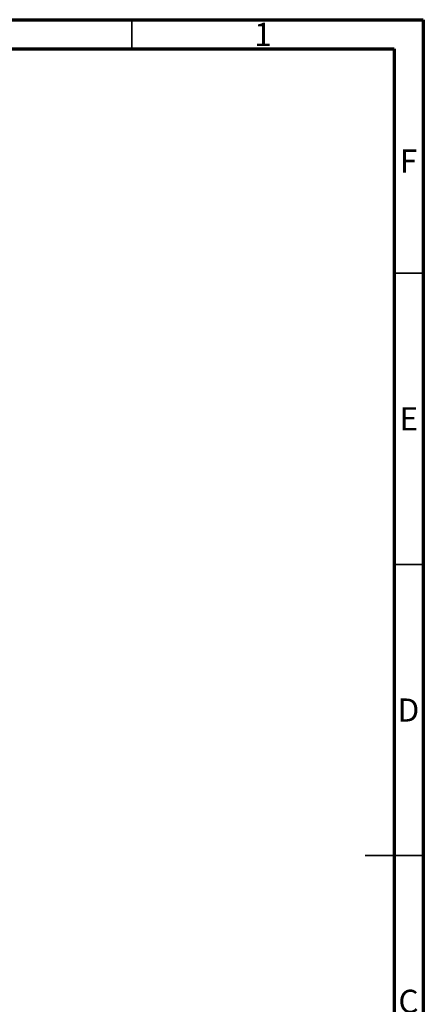
# Model space of a CAD drawing. Units: millimetres. Extents: x 15 to 462, y -44 to 292.
# Drawn here: x 346 to 415, y 123 to 292 of the extents above; entities that cross this region are included whole.
import ezdxf

# ---------------------------------------------------------------- set-up
doc = ezdxf.new("R2010")
doc.units = ezdxf.units.MM
doc.styles.add('SLDTEXTSTYLE0', font='TXT', dxfattribs={"width": 0.75})

msp = doc.modelspace()

# ---------------------------------------------------------------- linework, layer by layer
at = {"color": 7, "linetype": 'Continuous', "lineweight": 70}
for p, q in [((15, 292), (415, 292)), ((415, 292), (415, 5)), ((20, 287), (410, 287)), ((410, 287), (410, 10))]:
    msp.add_line(p, q, dxfattribs=at)
at = {"color": 7, "linetype": 'Continuous', "lineweight": 35}
for p, q in [((365, 287), (365, 292)), ((410, 248.5), (415, 248.5)), ((410, 198.5), (415, 198.5)), ((415, 148.5), (405, 148.5)), ((410, 148.5), (415, 148.5))]:
    msp.add_line(p, q, dxfattribs=at)

# ---------------------------------------------------------------- texts
at = {"color": 7, "linetype": 'Continuous', "lineweight": 0, "char_height": 3.97, "attachment_point": 2, "style": 'SLDTEXTSTYLE0'}
for s, insert in [('1', (387.46, 291.47)), ('F', (412.46, 269.72)), ('E', (412.51, 225.47)), ('D', (412.45, 175.47)), ('C', (412.46, 125.47))]:
    msp.add_mtext(s, dxfattribs=dict(at, insert=insert))

doc.saveas('drawing.dxf')
